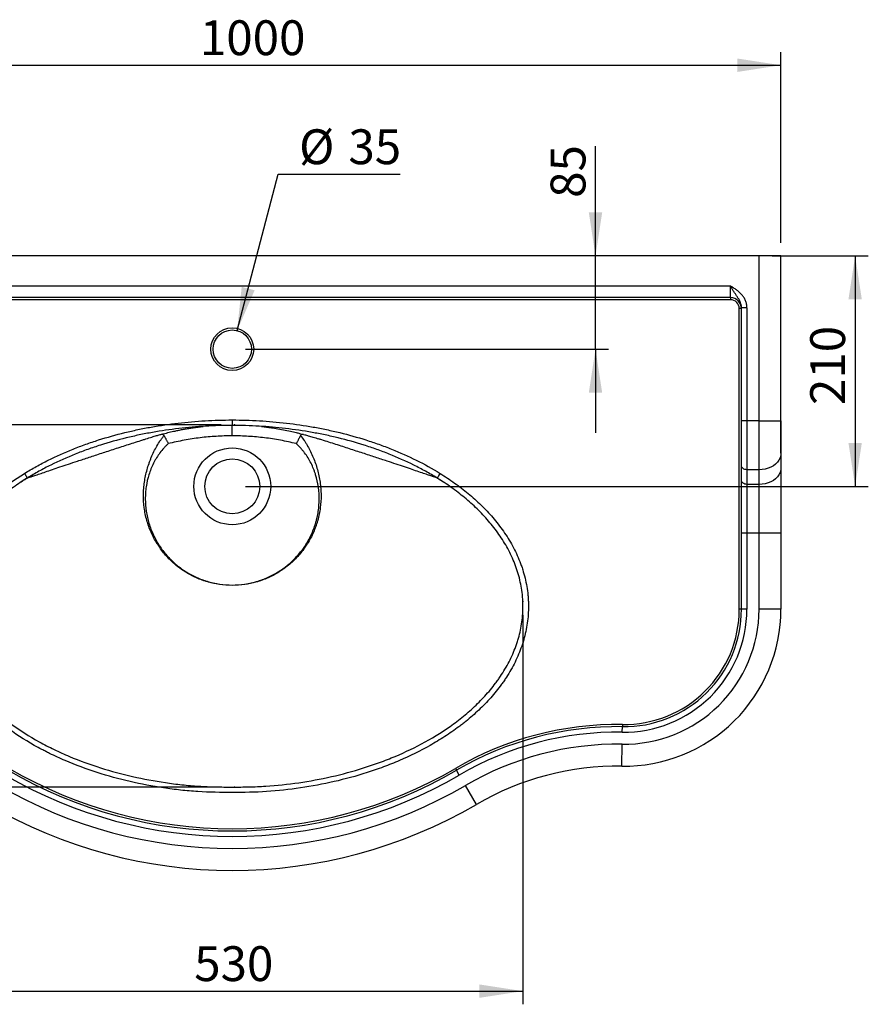
# Model space of a CAD drawing. Units: millimetres. Extents: x 120 to 2400, y 153 to 3444.
# Drawn here: x 513 to 1286, y 1046 to 1943 of the extents above; entities that cross this region are included whole.
import ezdxf

# ---------------------------------------------------------------- set-up
doc = ezdxf.new("R2010")
doc.units = ezdxf.units.MM
doc.header["$LTSCALE"] = 12
doc.header["$PDSIZE"] = -1
doc.layers.add('FORMAT', color=7, linetype='Continuous')
doc.styles.add('SLDTEXTSTYLE2', font='TXT', dxfattribs={"width": 0.605})
doc.dimstyles.new('SLDDIMSTYLE0', dxfattribs={"dimtxt": 30.819824, "dimasz": 39.624, "dimexe": 0, "dimexo": 0.0625, "dimgap": 7.704956, "dimtad": 1, "dimdec": 0, "dimrnd": 1e-09, "dimzin": 12, "dimdsep": 46, "dimtxsty": 'SLDTEXTSTYLE2', "dimsah": 1, "dimcen": 0.09, "dimadec": 0, "dimazin": 3, "dimtfac": 1, "dimtdec": 0, "dimtofl": 0, "dimtmove": 0, "dimatfit": 3, "dimfxl": 0, "dimfrac": 2, "dimtolj": 1, "dimtzin": 12, "dimarcsym": 0})
doc.dimstyles.new('SLDDIMSTYLE1', dxfattribs={"dimtxt": 30.819824, "dimasz": 39.624, "dimexe": 0, "dimexo": 0.0625, "dimgap": 7.704956, "dimtad": 0, "dimtih": 1, "dimtoh": 1, "dimdec": 0, "dimrnd": 1e-09, "dimzin": 12, "dimdsep": 46, "dimtxsty": 'SLDTEXTSTYLE2', "dimsah": 1, "dimcen": 0, "dimadec": 0, "dimazin": 3, "dimtfac": 1, "dimtdec": 0, "dimtofl": 0, "dimtmove": 0, "dimatfit": 3, "dimfxl": 0, "dimfrac": 2, "dimtolj": 1, "dimtzin": 12, "dimarcsym": 0})
doc.dimstyles.new('SLDDIMSTYLE2', dxfattribs={"dimtxt": 30.819824, "dimasz": 39.624, "dimexe": 0, "dimexo": 0.0625, "dimgap": 7.704956, "dimtad": 1, "dimdec": 0, "dimrnd": 1e-09, "dimzin": 12, "dimdsep": 46, "dimtxsty": 'SLDTEXTSTYLE2', "dimsah": 1, "dimcen": 0.09, "dimadec": 0, "dimazin": 3, "dimtfac": 1, "dimtdec": 0, "dimtmove": 0, "dimatfit": 0, "dimfxl": 0, "dimfrac": 2, "dimtolj": 1, "dimtzin": 12, "dimarcsym": 0})

# ---------------------------------------------------------------- blocks, each defined once
blk = doc.blocks.new('_D_1')
at = {"layer": 'FORMAT', "color": 7}
for p, q in [((441.97, 1400.81), (441.97, 1045.81)), ((971.8, 1400.81), (971.8, 1045.81)), ((441.97, 1057.81), (971.8, 1057.81))]:
    blk.add_line(p, q, dxfattribs=at)
for points in [[(441.97, 1057.81), (481.6, 1051.71), (481.6, 1063.9)], [(971.8, 1057.81), (932.17, 1063.9), (932.17, 1051.71)]]:
    blk.add_solid(points, dxfattribs=at)
at = {"layer": 'FORMAT', "color": 7, "insert": (672.19, 1098.74), "char_height": 31.75, "attachment_point": 1, "style": 'SLDTEXTSTYLE2'}
blk.add_mtext('530', dxfattribs=at)
blk = doc.blocks.new('_D_2')
at = {"layer": 'FORMAT', "color": 7}
for p, q in [((696.77, 1573.78), (154.66, 1573.78)), ((166.66, 1573.78), (166.66, 1243.78)), ((696.77, 1243.78), (154.66, 1243.78))]:
    blk.add_line(p, q, dxfattribs=at)
for points in [[(166.66, 1573.78), (160.57, 1534.16), (172.76, 1534.16)], [(166.66, 1243.78), (172.76, 1283.4), (160.57, 1283.4)]]:
    blk.add_solid(points, dxfattribs=at)
at = {"layer": 'FORMAT', "color": 7, "insert": (125.74, 1377.74), "char_height": 31.75, "attachment_point": 1, "rotation": 90, "style": 'SLDTEXTSTYLE2'}
blk.add_mtext('330', dxfattribs=at)
blk = doc.blocks.new('_D_3')
at = {"layer": 'FORMAT', "color": 7}
for p, q in [((711.32, 1659.74), (748.69, 1802.22)), ((748.69, 1802.22), (859.74, 1802.22))]:
    blk.add_line(p, q, dxfattribs=at)
blk.add_solid([(711.32, 1659.74), (727.27, 1696.52), (715.48, 1699.61)], dxfattribs=at)
at = {"layer": 'FORMAT', "color": 7, "char_height": 31.75, "attachment_point": 1, "style": 'SLDTEXTSTYLE2'}
for s, insert in [('%%c', (767.74, 1843.15)), ('35', (812.7, 1843.15))]:
    blk.add_mtext(s, dxfattribs=dict(at, insert=insert))
blk = doc.blocks.new('_D_4')
at = {"layer": 'FORMAT', "color": 7}
for p, q in [((1037.88, 1727.81), (1037.88, 1827.74)), ((1037.88, 1642.81), (1037.88, 1727.81)), ((718.89, 1642.81), (1049.88, 1642.81)), ((1037.88, 1642.81), (1037.88, 1566.61))]:
    blk.add_line(p, q, dxfattribs=at)
for points in [[(1037.88, 1727.81), (1043.98, 1767.43), (1031.79, 1767.43)], [(1037.88, 1642.81), (1031.79, 1603.18), (1043.98, 1603.18)]]:
    blk.add_solid(points, dxfattribs=at)
at = {"layer": 'FORMAT', "color": 7, "insert": (996.96, 1780.7), "char_height": 31.75, "attachment_point": 1, "rotation": 90, "style": 'SLDTEXTSTYLE2'}
blk.add_mtext('85', dxfattribs=at)
blk = doc.blocks.new('_D_5')
at = {"layer": 'FORMAT', "color": 7}
for p, q in [((206.89, 1739.81), (206.89, 1913.58)), ((1206.89, 1739.81), (1206.89, 1913.58)), ((206.89, 1901.58), (1206.89, 1901.58))]:
    blk.add_line(p, q, dxfattribs=at)
for points in [[(206.89, 1901.58), (246.51, 1895.48), (246.51, 1907.68)], [(1206.89, 1901.58), (1167.26, 1907.68), (1167.26, 1895.48)]]:
    blk.add_solid(points, dxfattribs=at)
at = {"layer": 'FORMAT', "color": 7, "insert": (677.39, 1942.51), "char_height": 31.75, "attachment_point": 1, "style": 'SLDTEXTSTYLE2'}
blk.add_mtext('1000', dxfattribs=at)
blk = doc.blocks.new('_D_6')
at = {"layer": 'FORMAT', "color": 7}
for p, q in [((1198.89, 1727.81), (1286.48, 1727.81)), ((1274.48, 1727.81), (1274.48, 1517.81)), ((718.89, 1517.81), (1286.48, 1517.81))]:
    blk.add_line(p, q, dxfattribs=at)
for points in [[(1274.48, 1727.81), (1268.39, 1688.18), (1280.58, 1688.18)], [(1274.48, 1517.81), (1280.58, 1557.43), (1268.39, 1557.43)]]:
    blk.add_solid(points, dxfattribs=at)
at = {"layer": 'FORMAT', "color": 7, "insert": (1233.56, 1591.92), "char_height": 31.75, "attachment_point": 1, "rotation": 90, "style": 'SLDTEXTSTYLE2'}
blk.add_mtext('210', dxfattribs=at)

msp = doc.modelspace()

# ---------------------------------------------------------------- linework, layer by layer
at = {"color": 7, "linetype": 'Continuous', "lineweight": 25}
for p, q in [((1186.89, 1727.81), (226.89, 1727.81)), ((1206.89, 1727.81), (1186.89, 1727.81)), ((1186.89, 1577.59), (1186.89, 1727.81)), ((1206.89, 1577.59), (1206.89, 1727.81)), ((252.89, 1700.41), (1160.89, 1700.41)), ((1160.89, 1689.81), (1160.89, 1700.41)), ((1160.89, 1689.81), (252.89, 1689.81)), ((1160.89, 1687.81), (252.89, 1687.81)), ((1160.89, 1689.81), (1160.89, 1687.81)), ((1168.89, 1405.81), (1168.89, 1679.81)), ((1170.89, 1679.81), (1168.89, 1679.81)), ((1175.89, 1680.58), (1170.89, 1680.58)), ((1170.89, 1577.59), (1170.89, 1680.58)), ((1175.89, 1680.58), (1175.89, 1577.59)), ((706.89, 1578.32), (706.89, 1573.32)), ((1175.89, 1577.59), (1170.89, 1577.59)), ((1170.89, 1536.72), (1170.89, 1577.59)), ((1186.89, 1577.59), (1175.89, 1577.59)), ((1175.89, 1577.59), (1175.89, 1532.99)), ((1186.89, 1577.59), (1206.89, 1577.59)), ((1186.89, 1532.99), (1186.89, 1577.59)), ((1206.89, 1577.59), (1206.89, 1547.92)), ((1206.89, 1547.92), (1206.89, 1534.56)), ((1170.89, 1523.36), (1170.89, 1536.72)), ((1206.89, 1534.56), (1206.89, 1475.02)), ((520.16, 1525.36), (520.16, 1525.36)), ((893.61, 1525.36), (893.61, 1525.36)), ((1186.89, 1532.99), (1175.89, 1532.99)), ((1175.89, 1532.99), (1175.89, 1519.63)), ((1186.89, 1519.63), (1186.89, 1532.99)), ((1170.89, 1475.02), (1170.89, 1523.36)), ((1186.89, 1519.63), (1175.89, 1519.63)), ((1175.89, 1519.63), (1175.89, 1475.02)), ((1186.89, 1475.02), (1186.89, 1519.63)), ((1175.89, 1475.02), (1170.89, 1475.02)), ((1170.89, 1405.81), (1170.89, 1475.02)), ((1186.89, 1475.02), (1175.89, 1475.02)), ((1175.89, 1475.02), (1175.89, 1405.81)), ((1206.89, 1475.02), (1186.89, 1475.02)), ((1186.89, 1405.81), (1186.89, 1475.02)), ((1206.89, 1475.02), (1206.89, 1405.81)), ((1170.89, 1405.81), (1168.89, 1405.81)), ((1175.89, 1405.81), (1170.89, 1405.81)), ((1206.89, 1405.81), (1186.89, 1405.81)), ((1062.32, 1293.82), (1062.39, 1298.82)), ((1062.42, 1300.82), (1062.39, 1298.82)), ((1061.89, 1262.82), (1062.17, 1282.82)), ((910.23, 1260.8), (911.24, 1259.07)), ((913.76, 1254.76), (911.24, 1259.07)), ((929.39, 1227.98), (919.31, 1245.26))]:
    msp.add_line(p, q, dxfattribs=at)
at = {"color": 8, "linetype": 'Continuous', "lineweight": 25}
msp.add_line((706.89, 1563.8), (706.89, 1573.49), dxfattribs=at)
at = {"color": 7, "linetype": 'Continuous', "lineweight": 25, "flags": 128}
for points in [[(1206.89, 1547.92), (1206.68, 1545.8), (1206.08, 1543.72), (1205.08, 1541.72), (1203.71, 1539.85), (1202, 1538.14), (1199.98, 1536.64), (1197.7, 1535.36), (1195.19, 1534.34), (1192.52, 1533.59), (1189.73, 1533.14), (1186.89, 1532.99)], [(1175.89, 1532.99), (1174.91, 1533.06), (1173.97, 1533.27), (1173.11, 1533.62), (1172.35, 1534.08), (1171.73, 1534.65), (1171.27, 1535.29), (1170.98, 1536), (1170.89, 1536.72)], [(1206.89, 1534.56), (1206.68, 1532.43), (1206.08, 1530.35), (1205.08, 1528.36), (1203.71, 1526.49), (1202, 1524.78), (1199.98, 1523.27), (1197.7, 1522), (1195.19, 1520.98), (1192.52, 1520.23), (1189.73, 1519.78), (1186.89, 1519.63)], [(1175.89, 1519.63), (1174.91, 1519.7), (1173.97, 1519.91), (1173.11, 1520.26), (1172.35, 1520.72), (1171.73, 1521.29), (1171.27, 1521.93), (1170.98, 1522.63), (1170.89, 1523.36)]]:
    msp.add_lwpolyline(points, dxfattribs=at)
at = {"color": 7, "linetype": 'Continuous', "lineweight": 25}
for centre, radius in [((706.89, 1642.81), 19.5), ((706.89, 1642.81), 17.5), ((706.89, 1517.81), 35), ((706.89, 1517.81), 25)]:
    msp.add_circle(centre, radius, dxfattribs=at)
for centre, radius, start, end in [((1160.89, 1679.81), 10, 0, 90), ((1160.89, 1679.81), 8, 0, 90), ((1063.89, 1405.81), 143, 269.19863, 0), ((1063.89, 1405.81), 123, 269.19863, 0), ((1063.89, 1405.81), 112, 269.19863, 0), ((1063.89, 1405.81), 107, 269.19863, 0), ((1063.89, 1405.81), 105, 269.19863, 0), ((1058.31, 1007.06), 293.79, 89.19863, 120.26623), ((1058.31, 1007.06), 291.79, 89.19863, 120.26623), ((1058.31, 1007.06), 286.79, 89.19863, 120.26623), ((1058.31, 1007.06), 275.79, 89.19863, 120.26623), ((706.89, 1609.26), 405.45, 239.73377, 300.26623), ((706.89, 1609.26), 403.45, 239.73377, 300.26623), ((1058.31, 1007.06), 255.79, 89.19863, 120.26623), ((706.89, 1609.26), 410.45, 239.73377, 300.26623), ((706.89, 1609.26), 421.45, 239.73377, 300.26623), ((706.89, 1609.26), 441.45, 239.73377, 300.26623)]:
    msp.add_arc(centre, radius, start, end, dxfattribs=at)
for points, knots in [([(1170.89, 1680.58), (1170.89, 1681.55), (1170.77, 1682.49), (1170.44, 1683.87), (1170.31, 1684.33), (1170.01, 1685.22), (1169.83, 1685.66), (1169.27, 1686.94), (1168.83, 1687.76), (1167.88, 1689.35), (1167.37, 1690.12), (1166.35, 1691.64), (1165.84, 1692.39), (1164.81, 1693.92), (1164.31, 1694.7), (1163.31, 1696.28), (1162.82, 1697.09), (1162.09, 1698.33), (1161.85, 1698.74), (1161.49, 1699.37), (1161.37, 1699.57), (1161.13, 1699.99), (1161.01, 1700.2), (1160.89, 1700.41)], [0, 0, 0, 0, 0.125, 0.125, 0.1875, 0.1875, 0.25, 0.25, 0.375, 0.375, 0.5, 0.5, 0.625, 0.625, 0.75, 0.75, 0.875, 0.875, 0.9375, 0.9375, 0.96875, 0.96875, 1, 1, 1, 1]), ([(1175.89, 1680.58), (1175.89, 1681.68), (1175.77, 1682.76), (1175.45, 1684.36), (1175.32, 1684.89), (1175.01, 1685.94), (1174.82, 1686.46), (1174.21, 1687.97), (1173.71, 1688.94), (1172.85, 1690.32), (1172.54, 1690.78), (1171.89, 1691.65), (1171.54, 1692.08), (1170.48, 1693.31), (1169.72, 1694.07), (1168.11, 1695.52), (1167.25, 1696.2), (1165.49, 1697.48), (1164.59, 1698.09), (1163.21, 1698.98), (1162.75, 1699.27), (1162.05, 1699.7), (1161.82, 1699.84), (1161.35, 1700.12), (1161.12, 1700.27), (1160.89, 1700.41)], [0, 0, 0, 0, 0.125, 0.125, 0.1875, 0.1875, 0.25, 0.25, 0.375, 0.375, 0.4375, 0.4375, 0.5, 0.5, 0.625, 0.625, 0.75, 0.75, 0.875, 0.875, 0.9375, 0.9375, 0.96875, 0.96875, 1, 1, 1, 1]), ([(517.53, 1529.61), (521.04, 1531.79), (524.62, 1533.88), (531.85, 1537.89), (535.5, 1539.81), (546.57, 1545.32), (554.1, 1548.68), (563.68, 1552.51), (565.61, 1553.26), (569.47, 1554.72), (571.41, 1555.44), (577.25, 1557.52), (581.16, 1558.84), (592.95, 1562.58), (600.89, 1564.8), (612.9, 1567.74), (616.92, 1568.65), (625, 1570.35), (629.06, 1571.14), (641.25, 1573.31), (649.4, 1574.51), (665.75, 1576.41), (673.94, 1577.12), (690.38, 1578.08), (698.62, 1578.32), (706.89, 1578.32)], [0, 0, 0, 0, 0.0625, 0.0625, 0.125, 0.125, 0.25, 0.25, 0.28125, 0.28125, 0.3125, 0.3125, 0.375, 0.375, 0.5, 0.5, 0.5625, 0.5625, 0.625, 0.625, 0.75, 0.75, 0.875, 0.875, 1, 1, 1, 1]), ([(706.89, 1573.32), (698.74, 1573.32), (690.61, 1573.08), (674.4, 1572.14), (666.32, 1571.44), (650.21, 1569.57), (642.17, 1568.39), (630.15, 1566.26), (626.15, 1565.48), (618.18, 1563.81), (614.21, 1562.91), (602.37, 1560.02), (594.54, 1557.83), (582.91, 1554.15), (579.05, 1552.86), (573.3, 1550.8), (571.39, 1550.1), (567.57, 1548.66), (565.68, 1547.92), (556.23, 1544.15), (548.8, 1540.84), (537.88, 1535.41), (534.28, 1533.52), (528.93, 1530.55), (527.16, 1529.54), (524.52, 1528), (523.2, 1527.22), (521.68, 1526.29), (521.03, 1525.89), (520.59, 1525.63), (520.37, 1525.49), (520.16, 1525.36)], [0, 0, 0, 0, 0.125, 0.125, 0.25, 0.25, 0.375, 0.375, 0.4375, 0.4375, 0.5, 0.5, 0.625, 0.625, 0.6875, 0.6875, 0.71875, 0.71875, 0.75, 0.75, 0.875, 0.875, 0.9375, 0.9375, 0.96875, 0.96875, 0.984375, 0.992188, 0.996094, 0.996094, 1, 1, 1, 1]), ([(628.16, 1561.08), (629.97, 1561.65), (633.19, 1562.67), (637.52, 1563.94), (641.08, 1564.93), (644.91, 1565.95), (649.44, 1567.08), (654.04, 1568.12), (658.11, 1568.97), (661.63, 1569.66), (665.33, 1570.32), (669.22, 1570.95), (673.07, 1571.52), (676.42, 1571.95), (678.77, 1572.22), (679.91, 1572.34), (680.26, 1572.38)], [0, 0, 0, 0, 0.106264, 0.189034, 0.252153, 0.312974, 0.410914, 0.512736, 0.576649, 0.643522, 0.713761, 0.787835, 0.865296, 0.932863, 0.979299, 1, 1, 1, 1]), ([(706.89, 1578.32), (715.15, 1578.32), (723.4, 1578.08), (739.83, 1577.12), (748.02, 1576.41), (764.36, 1574.51), (772.5, 1573.32), (784.67, 1571.15), (788.72, 1570.36), (794.79, 1569.08), (796.81, 1568.64), (800.84, 1567.72), (810.89, 1565.35), (820.82, 1562.58), (832.62, 1558.84), (836.53, 1557.52), (842.36, 1555.44), (844.3, 1554.72), (848.17, 1553.26), (850.1, 1552.51), (859.69, 1548.67), (867.22, 1545.31), (881.98, 1537.96), (889.2, 1533.97), (896.25, 1529.61)], [0, 0, 0, 0, 0.125, 0.125, 0.25, 0.25, 0.375, 0.375, 0.4375, 0.4375, 0.46875, 0.46875, 0.5, 0.625, 0.625, 0.6875, 0.6875, 0.71875, 0.71875, 0.75, 0.75, 0.875, 0.875, 1, 1, 1, 1]), ([(893.61, 1525.36), (890.14, 1527.51), (886.62, 1529.56), (879.5, 1533.51), (875.9, 1535.4), (864.98, 1540.83), (857.55, 1544.14), (848.09, 1547.92), (846.19, 1548.66), (842.38, 1550.1), (840.46, 1550.81), (834.71, 1552.86), (830.86, 1554.15), (819.23, 1557.84), (811.39, 1560.02), (801.5, 1562.43), (799.52, 1562.9), (795.55, 1563.8), (793.55, 1564.23), (787.57, 1565.49), (783.58, 1566.26), (771.58, 1568.4), (763.55, 1569.57), (747.45, 1571.44), (739.37, 1572.14), (723.16, 1573.08), (715.04, 1573.32), (706.89, 1573.32)], [0, 0, 0, 0, 0.0625, 0.0625, 0.125, 0.125, 0.25, 0.25, 0.28125, 0.28125, 0.3125, 0.3125, 0.375, 0.375, 0.5, 0.5, 0.53125, 0.53125, 0.5625, 0.5625, 0.625, 0.625, 0.75, 0.75, 0.875, 0.875, 1, 1, 1, 1]), ([(733.42, 1572.39), (733.97, 1572.33), (735.13, 1572.21), (737.77, 1571.9), (741.67, 1571.39), (747.21, 1570.55), (753.43, 1569.44), (759.57, 1568.17), (764.43, 1567.05), (767.98, 1566.16), (770.55, 1565.5), (773.24, 1564.78), (776.5, 1563.87), (780.73, 1562.62), (783.87, 1561.63), (785.61, 1561.08)], [0, 0, 0, 0, 0.034059, 0.070349, 0.151998, 0.256221, 0.383567, 0.50472, 0.606051, 0.661718, 0.708932, 0.754124, 0.816419, 0.897936, 1, 1, 1, 1]), ([(768.97, 1564.04), (770.22, 1562.6), (771.37, 1561.08), (773.01, 1558.71), (773.53, 1557.9), (774.56, 1556.26), (775.06, 1555.43), (776.52, 1552.89), (777.42, 1551.17), (779.13, 1547.68), (779.93, 1545.91), (782.17, 1540.53), (783.45, 1536.85), (785.56, 1529.29), (786.37, 1525.47), (787.2, 1519.69), (787.41, 1517.75), (787.64, 1514.83), (787.69, 1513.86), (787.78, 1511.9), (787.8, 1510.92), (787.84, 1506.02), (787.6, 1502.13), (786.59, 1494.43), (785.81, 1490.61), (784.49, 1485.89), (784.21, 1484.95), (783.62, 1483.08), (783.3, 1482.16), (782.32, 1479.41), (781.6, 1477.6), (779.25, 1472.28), (777.43, 1468.85), (774.85, 1464.71), (774.31, 1463.89), (773.21, 1462.27), (772.65, 1461.46), (770.91, 1459.09), (769.71, 1457.56), (765.94, 1453.12), (763.22, 1450.36), (758.85, 1446.5), (757.34, 1445.26), (755.01, 1443.48), (754.21, 1442.9), (752.61, 1441.77), (751.8, 1441.23), (747.72, 1438.56), (744.33, 1436.69), (739.05, 1434.25), (737.26, 1433.49), (734.52, 1432.46), (733.6, 1432.13), (731.75, 1431.51), (730.81, 1431.21), (726.11, 1429.82), (722.31, 1428.99), (714.62, 1427.87), (710.73, 1427.59), (702.87, 1427.6), (698.99, 1427.89), (691.32, 1429.01), (687.53, 1429.85), (682.86, 1431.24), (681.92, 1431.54), (680.06, 1432.17), (679.14, 1432.5), (676.4, 1433.54), (674.6, 1434.3), (669.32, 1436.75), (665.93, 1438.63), (661.05, 1441.82), (659.46, 1442.95), (657.12, 1444.73), (656.35, 1445.34), (654.84, 1446.59), (654.1, 1447.22), (650.45, 1450.45), (647.74, 1453.22), (643.98, 1457.66), (642.78, 1459.19), (641.06, 1461.55), (640.5, 1462.35), (639.41, 1463.97), (638.87, 1464.8), (636.28, 1468.96), (634.47, 1472.4), (631.35, 1479.49), (630.04, 1483.15), (628.47, 1488.8), (628.01, 1490.71), (627.23, 1494.54), (626.92, 1496.46), (626.16, 1502.23), (625.93, 1506.1), (625.98, 1511.94), (626.06, 1513.89), (626.29, 1516.82), (626.38, 1517.8), (626.59, 1519.74), (626.72, 1520.71), (627.41, 1525.54), (628.22, 1529.33), (629.79, 1534.94), (630.37, 1536.8), (631.33, 1539.56), (631.66, 1540.48), (632.36, 1542.31), (632.72, 1543.22), (633.85, 1545.93), (634.65, 1547.7), (636.35, 1551.18), (637.26, 1552.89), (639.17, 1556.23), (640.19, 1557.87), (641.83, 1560.25), (642.39, 1561.03), (643.56, 1562.56), (644.17, 1563.32), (644.8, 1564.04)], [0, 0, 0, 0, 0.015625, 0.015625, 0.023438, 0.023438, 0.03125, 0.03125, 0.046875, 0.046875, 0.0625, 0.0625, 0.09375, 0.09375, 0.125, 0.125, 0.140625, 0.140625, 0.148438, 0.148438, 0.15625, 0.15625, 0.1875, 0.1875, 0.21875, 0.21875, 0.226563, 0.226563, 0.234375, 0.234375, 0.25, 0.25, 0.28125, 0.28125, 0.289063, 0.289063, 0.296875, 0.296875, 0.3125, 0.3125, 0.34375, 0.34375, 0.359375, 0.359375, 0.367188, 0.367188, 0.375, 0.375, 0.40625, 0.40625, 0.421875, 0.421875, 0.429688, 0.429688, 0.4375, 0.4375, 0.46875, 0.46875, 0.5, 0.5, 0.53125, 0.53125, 0.5625, 0.5625, 0.570313, 0.570313, 0.578125, 0.578125, 0.59375, 0.59375, 0.625, 0.625, 0.640625, 0.640625, 0.648438, 0.648438, 0.65625, 0.65625, 0.6875, 0.6875, 0.703125, 0.703125, 0.710938, 0.710938, 0.71875, 0.71875, 0.75, 0.75, 0.78125, 0.78125, 0.796875, 0.796875, 0.8125, 0.8125, 0.84375, 0.84375, 0.859375, 0.859375, 0.867187, 0.867187, 0.875, 0.875, 0.90625, 0.90625, 0.921875, 0.921875, 0.929687, 0.929687, 0.9375, 0.9375, 0.953125, 0.953125, 0.96875, 0.96875, 0.984375, 0.984375, 0.992187, 0.992187, 1, 1, 1, 1]), ([(644.8, 1564.04), (644.52, 1564.39), (643.95, 1565.09), (642.84, 1565.27), (642.13, 1565.18), (641.99, 1565.16)], [0, 0, 0, 0, 0.4468901, 0.8907468, 1, 1, 1, 1]), ([(644.8, 1564.04), (645.02, 1563.61), (645.27, 1563.12), (645.69, 1562.31), (645.84, 1562.02), (646.15, 1561.42), (646.31, 1561.12), (646.64, 1560.49), (646.8, 1560.16), (647.15, 1559.5), (647.33, 1559.16), (647.69, 1558.48), (647.87, 1558.13), (648.14, 1557.61), (648.24, 1557.43), (648.42, 1557.08), (648.51, 1556.9), (648.61, 1556.73)], [0, 0, 0, 0, 0.25, 0.25, 0.375, 0.375, 0.5, 0.5, 0.625, 0.625, 0.75, 0.75, 0.875, 0.875, 0.9375, 0.9375, 1, 1, 1, 1]), ([(706.89, 1563.8), (701.98, 1563.8), (697.08, 1563.67), (687.28, 1563.1), (682.39, 1562.66), (675.09, 1561.77), (672.66, 1561.43), (667.81, 1560.69), (665.39, 1560.28), (658.16, 1558.94), (653.37, 1557.9), (648.61, 1556.73)], [0, 0, 0, 0, 0.25, 0.25, 0.5, 0.5, 0.625, 0.625, 0.75, 0.75, 1, 1, 1, 1]), ([(765.16, 1556.73), (760.4, 1557.9), (755.61, 1558.94), (748.37, 1560.28), (745.95, 1560.69), (741.11, 1561.43), (738.68, 1561.77), (733.81, 1562.36), (731.37, 1562.62), (726.49, 1563.06), (724.04, 1563.24), (716.69, 1563.67), (711.79, 1563.8), (706.89, 1563.8)], [0, 0, 0, 0, 0.25, 0.25, 0.375, 0.375, 0.5, 0.5, 0.625, 0.625, 0.75, 0.75, 1, 1, 1, 1]), ([(768.97, 1564.04), (768.75, 1563.61), (768.5, 1563.12), (768.08, 1562.31), (767.93, 1562.02), (767.62, 1561.42), (767.46, 1561.12), (767.13, 1560.49), (766.97, 1560.16), (766.62, 1559.5), (766.44, 1559.16), (766.08, 1558.48), (765.9, 1558.13), (765.63, 1557.61), (765.54, 1557.43), (765.35, 1557.08), (765.26, 1556.9), (765.16, 1556.73)], [0, 0, 0, 0, 0.25, 0.25, 0.375, 0.375, 0.5, 0.5, 0.625, 0.625, 0.75, 0.75, 0.875, 0.875, 0.9375, 0.9375, 1, 1, 1, 1]), ([(771.86, 1565.14), (771.69, 1565.17), (770.97, 1565.28), (769.96, 1565.07), (769.25, 1564.54), (769.01, 1564.12), (768.97, 1564.04)], [0, 0, 0, 0, 0.124543, 0.543131, 0.917526, 1, 1, 1, 1]), ([(520.16, 1525.36), (520.44, 1525.46), (521.01, 1525.66), (523.39, 1526.48), (526.8, 1527.65), (531.26, 1529.18), (536.64, 1531.01), (542.86, 1533.12), (549.82, 1535.47), (557.51, 1538.05), (566.39, 1541), (576.53, 1544.36), (587.94, 1548.09), (599.94, 1551.98), (612.44, 1556.02), (621.91, 1559.07), (627.25, 1560.79), (628.22, 1561.1)], [0, 0, 0, 0, 0.063546, 0.125865, 0.187659, 0.249518, 0.311911, 0.374045, 0.437251, 0.501653, 0.567294, 0.647009, 0.728401, 0.811399, 0.895697, 0.980935, 1, 1, 1, 1]), ([(648.61, 1556.73), (647.9, 1556.1), (647.21, 1555.44), (645.88, 1554.12), (645.23, 1553.44), (643.33, 1551.36), (642.14, 1549.91), (639.9, 1546.92), (638.85, 1545.37), (637.37, 1542.97), (636.89, 1542.15), (635.97, 1540.5), (635.53, 1539.66), (633.42, 1535.45), (632.04, 1531.98), (629.82, 1524.87), (628.99, 1521.23), (628.3, 1516.56), (628.18, 1515.62), (627.98, 1513.75), (627.89, 1512.81), (627.7, 1510.01), (627.63, 1508.14), (627.65, 1502.54), (627.93, 1498.83), (628.77, 1493.27), (629.12, 1491.42), (629.95, 1487.73), (630.43, 1485.91), (632.05, 1480.53), (633.39, 1477.05), (635.75, 1471.98), (636.6, 1470.31), (637.97, 1467.85), (638.44, 1467.04), (639.42, 1465.42), (639.92, 1464.62), (642.5, 1460.68), (644.76, 1457.7), (649.68, 1452.1), (652.34, 1449.47), (656.62, 1445.8), (658.1, 1444.61), (661.13, 1442.38), (662.67, 1441.31), (667.4, 1438.3), (670.67, 1436.53), (675.78, 1434.21), (677.52, 1433.49), (680.17, 1432.51), (681.06, 1432.2), (682.85, 1431.6), (683.75, 1431.32), (688.25, 1430.01), (691.9, 1429.22), (699.28, 1428.16), (703.02, 1427.88), (710.58, 1427.88), (714.32, 1428.14), (721.73, 1429.19), (725.39, 1429.98), (729.92, 1431.29), (730.82, 1431.57), (732.61, 1432.16), (733.5, 1432.47), (736.14, 1433.45), (737.87, 1434.16), (742.97, 1436.47), (746.26, 1438.24), (751, 1441.25), (752.55, 1442.31), (754.83, 1443.99), (755.58, 1444.57), (757.05, 1445.74), (757.78, 1446.34), (761.34, 1449.38), (763.99, 1452), (767.69, 1456.2), (768.88, 1457.65), (770.59, 1459.88), (771.14, 1460.64), (772.23, 1462.18), (772.77, 1462.96), (775.35, 1466.91), (777.17, 1470.18), (780.34, 1476.93), (781.68, 1480.42), (783.05, 1484.93), (783.31, 1485.84), (783.79, 1487.66), (784.02, 1488.58), (784.64, 1491.33), (784.99, 1493.17), (785.82, 1498.71), (786.12, 1502.44), (786.14, 1507.13), (786.12, 1508.07), (786.06, 1509.96), (786.01, 1510.91), (785.81, 1513.73), (785.61, 1515.6), (784.79, 1521.16), (783.97, 1524.81), (782.57, 1529.3), (782.27, 1530.19), (781.64, 1531.97), (781.31, 1532.86), (780.25, 1535.48), (779.48, 1537.19), (776.96, 1542.21), (775.02, 1545.39), (772.2, 1549.16), (771.61, 1549.9), (770.41, 1551.36), (769.79, 1552.07), (767.88, 1554.16), (766.55, 1555.48), (765.16, 1556.73)], [0, 0, 0, 0, 0.007813, 0.007813, 0.015625, 0.015625, 0.03125, 0.03125, 0.046875, 0.046875, 0.054688, 0.054688, 0.0625, 0.0625, 0.09375, 0.09375, 0.125, 0.125, 0.132813, 0.132813, 0.140625, 0.140625, 0.15625, 0.15625, 0.1875, 0.1875, 0.203125, 0.203125, 0.21875, 0.21875, 0.25, 0.25, 0.265625, 0.265625, 0.273438, 0.273438, 0.28125, 0.28125, 0.3125, 0.3125, 0.34375, 0.34375, 0.359375, 0.359375, 0.375, 0.375, 0.40625, 0.40625, 0.421875, 0.421875, 0.429688, 0.429688, 0.4375, 0.4375, 0.46875, 0.46875, 0.5, 0.5, 0.53125, 0.53125, 0.5625, 0.5625, 0.570312, 0.570312, 0.578125, 0.578125, 0.59375, 0.59375, 0.625, 0.625, 0.640625, 0.640625, 0.648437, 0.648437, 0.65625, 0.65625, 0.6875, 0.6875, 0.703125, 0.703125, 0.710937, 0.710937, 0.71875, 0.71875, 0.75, 0.75, 0.78125, 0.78125, 0.789062, 0.789062, 0.796875, 0.796875, 0.8125, 0.8125, 0.84375, 0.84375, 0.851562, 0.851562, 0.859375, 0.859375, 0.875, 0.875, 0.90625, 0.90625, 0.914062, 0.914062, 0.921875, 0.921875, 0.9375, 0.9375, 0.96875, 0.96875, 0.976562, 0.976562, 0.984375, 0.984375, 1, 1, 1, 1]), ([(893.61, 1525.36), (893.33, 1525.46), (892.76, 1525.66), (890.38, 1526.48), (886.98, 1527.65), (882.51, 1529.18), (877.13, 1531.01), (870.91, 1533.12), (863.95, 1535.47), (856.26, 1538.05), (847.38, 1541), (837.24, 1544.36), (825.83, 1548.09), (813.84, 1551.98), (801.33, 1556.02), (791.86, 1559.07), (786.52, 1560.79), (785.55, 1561.1)], [0, 0, 0, 0, 0.063546, 0.125866, 0.18766, 0.249519, 0.311912, 0.374047, 0.437253, 0.501655, 0.567296, 0.647012, 0.728404, 0.811402, 0.895701, 0.980939, 1, 1, 1, 1]), ([(896.25, 1529.61), (898.49, 1528.22), (900.71, 1526.8), (905.1, 1523.88), (907.27, 1522.39), (913.68, 1517.81), (917.83, 1514.63), (925.88, 1507.96), (929.77, 1504.48), (937.27, 1497.18), (940.87, 1493.37), (946.02, 1487.37), (947.69, 1485.32), (950.92, 1481.16), (952.48, 1479.05), (956.98, 1472.61), (959.74, 1468.17), (964.73, 1458.98), (966.96, 1454.23), (969.37, 1448.07), (969.84, 1446.83), (970.72, 1444.34), (971.14, 1443.09), (972.33, 1439.33), (973.04, 1436.81), (974.9, 1429.18), (975.78, 1424.02), (976.42, 1417.48), (976.52, 1416.17), (976.68, 1413.53), (976.74, 1412.21), (976.83, 1408.24), (976.8, 1405.6), (976.41, 1397.73), (975.76, 1392.55), (974.25, 1384.84), (973.66, 1382.29), (972.63, 1378.47), (972.27, 1377.21), (971.49, 1374.68), (971.08, 1373.41), (968.93, 1367.17), (966.89, 1362.32), (962.25, 1352.92), (959.64, 1348.36), (956.05, 1342.82), (955.31, 1341.72), (953.82, 1339.54), (953.05, 1338.46), (950.73, 1335.27), (949.13, 1333.19), (944.2, 1327.07), (940.73, 1323.18), (933.45, 1315.7), (929.66, 1312.11), (923.73, 1306.96), (921.72, 1305.27), (918.65, 1302.8), (917.62, 1301.98), (915.54, 1300.37), (914.49, 1299.57), (909.22, 1295.63), (904.91, 1292.64), (896.14, 1286.97), (891.68, 1284.28), (878.09, 1276.61), (868.74, 1272.04), (854.37, 1265.87), (849.51, 1263.93), (842.14, 1261.19), (839.67, 1260.3), (834.71, 1258.58), (832.22, 1257.76), (819.76, 1253.76), (809.72, 1251.03), (789.51, 1246.39), (779.33, 1244.48), (758.87, 1241.44), (748.57, 1240.31), (727.83, 1238.99), (717.38, 1238.81), (696.42, 1238.81), (685.95, 1238.99), (672.89, 1239.82), (670.28, 1240.01), (665.06, 1240.47), (662.46, 1240.72), (654.64, 1241.57), (649.46, 1242.25), (634, 1244.56), (623.8, 1246.48), (603.64, 1251.14), (593.66, 1253.86), (573.97, 1260.19), (564.24, 1263.8), (549.87, 1269.96), (545.11, 1272.14), (539.22, 1275.04), (538.04, 1275.63), (535.7, 1276.82), (534.53, 1277.43), (531.05, 1279.26), (528.75, 1280.52), (517.35, 1286.95), (508.58, 1292.61), (496.02, 1302.01), (491.94, 1305.29), (485.99, 1310.48), (484.04, 1312.26), (480.22, 1315.87), (478.35, 1317.71), (472.89, 1323.35), (469.42, 1327.25), (462.88, 1335.37), (459.81, 1339.6), (455.53, 1346.21), (454.16, 1348.46), (451.54, 1353.05), (450.31, 1355.38), (446.82, 1362.45), (444.8, 1367.27), (441.41, 1377.16), (440.03, 1382.22), (438.76, 1388.71), (438.53, 1390.02), (438.11, 1392.62), (437.93, 1393.93), (437.45, 1397.83), (437.23, 1400.44), (436.85, 1408.26), (436.97, 1413.47), (437.72, 1421.29), (438.06, 1423.9), (438.73, 1427.81), (438.97, 1429.11), (439.51, 1431.7), (439.8, 1432.98), (441.35, 1439.38), (442.95, 1444.37), (445.81, 1451.68), (446.85, 1454.09), (448.52, 1457.67), (449.09, 1458.85), (450.28, 1461.21), (450.89, 1462.39), (454.05, 1468.19), (456.82, 1472.64), (462.79, 1481.21), (466, 1485.32), (472.79, 1493.25), (476.39, 1497.07), (481.1, 1501.66), (482.06, 1502.57), (483.98, 1504.37), (484.96, 1505.26), (487.89, 1507.9), (489.89, 1509.61), (499.99, 1517.99), (508.56, 1524.06), (517.53, 1529.61)], [0, 0, 0, 0, 0.007813, 0.007813, 0.015625, 0.015625, 0.03125, 0.03125, 0.046875, 0.046875, 0.0625, 0.0625, 0.070313, 0.070313, 0.078125, 0.078125, 0.09375, 0.09375, 0.109375, 0.109375, 0.113281, 0.113281, 0.117188, 0.117188, 0.125, 0.125, 0.140625, 0.140625, 0.144531, 0.144531, 0.148438, 0.148438, 0.15625, 0.15625, 0.171875, 0.171875, 0.179688, 0.179688, 0.183594, 0.183594, 0.1875, 0.1875, 0.203125, 0.203125, 0.21875, 0.21875, 0.222656, 0.222656, 0.226563, 0.226563, 0.234375, 0.234375, 0.25, 0.25, 0.265625, 0.265625, 0.273438, 0.273438, 0.277344, 0.277344, 0.28125, 0.28125, 0.296875, 0.296875, 0.3125, 0.3125, 0.34375, 0.34375, 0.359375, 0.359375, 0.367188, 0.367188, 0.375, 0.375, 0.40625, 0.40625, 0.4375, 0.4375, 0.46875, 0.46875, 0.5, 0.5, 0.53125, 0.53125, 0.539062, 0.539062, 0.546875, 0.546875, 0.5625, 0.5625, 0.59375, 0.59375, 0.625, 0.625, 0.65625, 0.65625, 0.671875, 0.671875, 0.675781, 0.675781, 0.679687, 0.679687, 0.6875, 0.6875, 0.71875, 0.71875, 0.734375, 0.734375, 0.742187, 0.742187, 0.75, 0.75, 0.765625, 0.765625, 0.78125, 0.78125, 0.789062, 0.789062, 0.796875, 0.796875, 0.8125, 0.8125, 0.828125, 0.828125, 0.832031, 0.832031, 0.835937, 0.835937, 0.84375, 0.84375, 0.859375, 0.859375, 0.867187, 0.867187, 0.871094, 0.871094, 0.875, 0.875, 0.890625, 0.890625, 0.898437, 0.898437, 0.902344, 0.902344, 0.90625, 0.90625, 0.921875, 0.921875, 0.9375, 0.9375, 0.953125, 0.953125, 0.957031, 0.957031, 0.960937, 0.960937, 0.96875, 0.96875, 1, 1, 1, 1]), ([(520.16, 1525.36), (519.89, 1525.19), (519.61, 1525.02), (519.07, 1524.68), (518.25, 1524.17), (516.36, 1522.97), (514.75, 1521.92), (511.55, 1519.79), (509.44, 1518.34), (503.19, 1513.89), (499.13, 1510.78), (493.22, 1505.88), (491.28, 1504.21), (488.41, 1501.65), (487.47, 1500.78), (485.59, 1499.03), (484.66, 1498.14), (480.06, 1493.67), (476.56, 1489.96), (469.93, 1482.23), (466.81, 1478.22), (460.99, 1469.88), (458.29, 1465.54), (455.22, 1459.88), (454.63, 1458.73), (453.47, 1456.44), (452.91, 1455.28), (451.3, 1451.79), (450.29, 1449.44), (447.52, 1442.3), (446, 1437.43), (444.51, 1431.19), (444.24, 1429.94), (443.74, 1427.41), (443.51, 1426.14), (442.89, 1422.33), (442.58, 1419.78), (441.91, 1412.16), (441.85, 1407.09), (442.32, 1399.47), (442.57, 1396.93), (443.09, 1393.12), (443.29, 1391.85), (443.73, 1389.31), (443.97, 1388.04), (445.31, 1381.75), (446.72, 1376.84), (450.19, 1367.27), (452.24, 1362.6), (455.17, 1356.9), (455.78, 1355.77), (457.02, 1353.52), (457.66, 1352.4), (459.63, 1349.08), (461, 1346.91), (465.26, 1340.56), (468.32, 1336.49), (474.81, 1328.67), (478.25, 1324.92), (483.66, 1319.5), (485.5, 1317.73), (488.33, 1315.12), (489.29, 1314.26), (491.21, 1312.56), (492.18, 1311.72), (497.05, 1307.57), (501.06, 1304.42), (513.39, 1295.41), (521.99, 1289.98), (533.16, 1283.81), (535.41, 1282.6), (539.96, 1280.25), (542.25, 1279.1), (549.16, 1275.77), (553.81, 1273.68), (567.84, 1267.77), (577.33, 1264.32), (596.54, 1258.24), (606.26, 1255.62), (625.93, 1251.16), (635.87, 1249.31), (650.94, 1247.09), (655.99, 1246.44), (666.15, 1245.36), (671.23, 1244.92), (681.41, 1244.28), (686.5, 1244.08), (696.7, 1243.83), (701.8, 1243.78), (712.01, 1243.78), (717.1, 1243.83), (727.27, 1244.08), (732.34, 1244.28), (747.5, 1245.23), (757.53, 1246.32), (777.48, 1249.24), (787.39, 1251.07), (807.1, 1255.52), (816.89, 1258.14), (829.03, 1261.97), (831.46, 1262.77), (836.3, 1264.41), (838.72, 1265.26), (845.91, 1267.9), (850.66, 1269.76), (864.71, 1275.68), (873.85, 1280.07), (891.59, 1289.87), (900.19, 1295.28), (910.54, 1302.83), (912.59, 1304.38), (916.62, 1307.55), (918.6, 1309.17), (924.44, 1314.13), (928.19, 1317.57), (935.38, 1324.76), (938.81, 1328.51), (943.71, 1334.38), (945.29, 1336.38), (947.6, 1339.45), (948.36, 1340.49), (949.85, 1342.58), (950.58, 1343.64), (954.17, 1348.99), (956.79, 1353.4), (961.47, 1362.48), (963.54, 1367.16), (965.73, 1373.2), (966.15, 1374.42), (966.95, 1376.88), (967.32, 1378.11), (968.39, 1381.82), (969.01, 1384.3), (970.59, 1391.79), (971.29, 1396.84), (971.76, 1404.49), (971.83, 1407.05), (971.78, 1410.92), (971.74, 1412.21), (971.61, 1414.79), (971.52, 1416.07), (970.96, 1422.46), (970.14, 1427.49), (968.37, 1434.93), (967.69, 1437.39), (966.55, 1441.06), (966.14, 1442.28), (965.29, 1444.7), (964.85, 1445.91), (962.51, 1451.93), (960.35, 1456.56), (955.49, 1465.52), (952.81, 1469.84), (948.43, 1476.13), (946.91, 1478.18), (943.76, 1482.23), (942.13, 1484.23), (937.11, 1490.07), (933.6, 1493.78), (926.29, 1500.88), (922.5, 1504.27), (914.65, 1510.77), (910.6, 1513.87), (904.35, 1518.33), (902.24, 1519.78), (899.03, 1521.91), (897.42, 1522.96), (895.52, 1524.17), (894.7, 1524.68), (894.16, 1525.02), (893.89, 1525.19), (893.61, 1525.36)], [0, 0, 0, 0, 0.000977, 0.000977, 0.001953, 0.003906, 0.007813, 0.007813, 0.015625, 0.015625, 0.03125, 0.03125, 0.039063, 0.039063, 0.042969, 0.042969, 0.046875, 0.046875, 0.0625, 0.0625, 0.078125, 0.078125, 0.09375, 0.09375, 0.097656, 0.097656, 0.101563, 0.101563, 0.109375, 0.109375, 0.125, 0.125, 0.128906, 0.128906, 0.132813, 0.132813, 0.140625, 0.140625, 0.15625, 0.15625, 0.164063, 0.164063, 0.167969, 0.167969, 0.171875, 0.171875, 0.1875, 0.1875, 0.203125, 0.203125, 0.207031, 0.207031, 0.210938, 0.210938, 0.21875, 0.21875, 0.234375, 0.234375, 0.25, 0.25, 0.257813, 0.257813, 0.261719, 0.261719, 0.265625, 0.265625, 0.28125, 0.28125, 0.3125, 0.3125, 0.320313, 0.320313, 0.328125, 0.328125, 0.34375, 0.34375, 0.375, 0.375, 0.40625, 0.40625, 0.4375, 0.4375, 0.453125, 0.453125, 0.46875, 0.46875, 0.484375, 0.484375, 0.5, 0.5, 0.515625, 0.515625, 0.53125, 0.53125, 0.5625, 0.5625, 0.59375, 0.59375, 0.625, 0.625, 0.632813, 0.632813, 0.640625, 0.640625, 0.65625, 0.65625, 0.6875, 0.6875, 0.71875, 0.71875, 0.726563, 0.726563, 0.734375, 0.734375, 0.75, 0.75, 0.765625, 0.765625, 0.773438, 0.773438, 0.777344, 0.777344, 0.78125, 0.78125, 0.796875, 0.796875, 0.8125, 0.8125, 0.816406, 0.816406, 0.820313, 0.820313, 0.828125, 0.828125, 0.84375, 0.84375, 0.851563, 0.851563, 0.855469, 0.855469, 0.859375, 0.859375, 0.875, 0.875, 0.882813, 0.882813, 0.886719, 0.886719, 0.890625, 0.890625, 0.90625, 0.90625, 0.921875, 0.921875, 0.929688, 0.929688, 0.9375, 0.9375, 0.953125, 0.953125, 0.96875, 0.96875, 0.984375, 0.984375, 0.992188, 0.992188, 0.996094, 0.998047, 0.999023, 0.999023, 1, 1, 1, 1]), ([(517.53, 1529.61), (517.87, 1529.06), (518.21, 1528.5), (518.84, 1527.48), (519.13, 1527.01), (519.62, 1526.23), (519.82, 1525.91), (520.08, 1525.48), (520.15, 1525.36), (520.16, 1525.36)], [0, 0, 0, 0, 0.25, 0.25, 0.5, 0.5, 0.75, 0.75, 1, 1, 1, 1]), ([(896.25, 1529.61), (895.9, 1529.06), (895.56, 1528.5), (894.93, 1527.48), (894.64, 1527.01), (894.15, 1526.23), (893.96, 1525.91), (893.69, 1525.48), (893.62, 1525.36), (893.61, 1525.36)], [0, 0, 0, 0, 0.25, 0.25, 0.5, 0.5, 0.75, 0.75, 1, 1, 1, 1])]:
    msp.add_open_spline(points, degree=3, knots=knots, dxfattribs=at)
at = {"layer": 'FORMAT', "color": 7}
for p, q in [((1186.89, 1727.81), (226.89, 1727.81)), ((1206.89, 1727.81), (1186.89, 1727.81)), ((1206.89, 1577.59), (1206.89, 1727.81)), ((1206.89, 1547.92), (1206.89, 1577.59)), ((1206.89, 1547.92), (1206.89, 1534.56)), ((1206.89, 1534.56), (1206.89, 1405.81))]:
    msp.add_line(p, q, dxfattribs=at)
for centre, radius in [((706.89, 1642.81), 17.5), ((706.89, 1517.81), 25)]:
    msp.add_circle(centre, radius, dxfattribs=at)
for centre, radius, start, end in [((1063.89, 1405.81), 143, 269.19863, 0), ((1058.31, 1007.06), 255.79, 89.19863, 120.26623), ((706.89, 1609.26), 441.45, 239.73377, 300.26623)]:
    msp.add_arc(centre, radius, start, end, dxfattribs=at)
for points, knots in [([(706.89, 1573.32), (698.74, 1573.32), (690.61, 1573.08), (674.4, 1572.14), (666.32, 1571.44), (650.21, 1569.57), (642.17, 1568.39), (630.15, 1566.26), (626.15, 1565.48), (618.18, 1563.81), (614.21, 1562.91), (602.37, 1560.02), (594.54, 1557.83), (582.91, 1554.15), (579.05, 1552.86), (573.3, 1550.8), (571.39, 1550.1), (567.57, 1548.66), (565.68, 1547.92), (556.23, 1544.15), (548.8, 1540.84), (537.88, 1535.41), (534.28, 1533.52), (528.93, 1530.55), (527.16, 1529.54), (523.86, 1527.61), (522.33, 1526.69), (520.59, 1525.63), (520.37, 1525.49), (520.16, 1525.36)], [0, 0, 0, 0, 0.125, 0.125, 0.25, 0.25, 0.375, 0.375, 0.4375, 0.4375, 0.5, 0.5, 0.625, 0.625, 0.6875, 0.6875, 0.71875, 0.71875, 0.75, 0.75, 0.875, 0.875, 0.9375, 0.9375, 0.96875, 0.96875, 0.996094, 0.996094, 1, 1, 1, 1]), ([(893.61, 1525.36), (890.14, 1527.51), (886.62, 1529.56), (879.5, 1533.51), (875.9, 1535.4), (864.98, 1540.83), (857.55, 1544.14), (848.09, 1547.92), (846.19, 1548.66), (842.38, 1550.1), (840.46, 1550.81), (834.71, 1552.86), (830.86, 1554.15), (819.23, 1557.84), (811.39, 1560.02), (801.5, 1562.43), (799.52, 1562.9), (795.55, 1563.8), (793.55, 1564.23), (787.57, 1565.49), (783.58, 1566.26), (771.58, 1568.4), (763.55, 1569.57), (747.45, 1571.44), (739.37, 1572.14), (723.16, 1573.08), (715.04, 1573.32), (706.89, 1573.32)], [0, 0, 0, 0, 0.0625, 0.0625, 0.125, 0.125, 0.25, 0.25, 0.28125, 0.28125, 0.3125, 0.3125, 0.375, 0.375, 0.5, 0.5, 0.53125, 0.53125, 0.5625, 0.5625, 0.625, 0.625, 0.75, 0.75, 0.875, 0.875, 1, 1, 1, 1]), ([(520.16, 1525.36), (519.89, 1525.19), (519.61, 1525.02), (517.43, 1523.66), (513.39, 1521.06), (509.44, 1518.34), (503.19, 1513.89), (499.13, 1510.78), (493.22, 1505.88), (491.28, 1504.21), (488.41, 1501.65), (487.47, 1500.78), (485.59, 1499.03), (484.66, 1498.14), (480.06, 1493.67), (476.56, 1489.96), (469.93, 1482.23), (466.81, 1478.22), (460.99, 1469.88), (458.29, 1465.54), (455.22, 1459.88), (454.63, 1458.73), (453.47, 1456.44), (452.91, 1455.28), (451.3, 1451.79), (450.29, 1449.44), (447.52, 1442.3), (446, 1437.43), (444.51, 1431.19), (444.24, 1429.94), (443.74, 1427.41), (443.51, 1426.14), (442.89, 1422.33), (442.58, 1419.78), (441.91, 1412.16), (441.85, 1407.09), (442.32, 1399.47), (442.57, 1396.93), (443.09, 1393.12), (443.29, 1391.85), (443.73, 1389.31), (443.97, 1388.04), (445.31, 1381.75), (446.72, 1376.84), (450.19, 1367.27), (452.24, 1362.6), (455.17, 1356.9), (455.78, 1355.77), (457.02, 1353.52), (457.66, 1352.4), (459.63, 1349.08), (461, 1346.91), (465.26, 1340.56), (468.32, 1336.49), (474.81, 1328.67), (478.25, 1324.92), (483.66, 1319.5), (485.5, 1317.73), (488.33, 1315.12), (489.29, 1314.26), (491.21, 1312.56), (492.18, 1311.72), (497.05, 1307.57), (501.06, 1304.42), (513.39, 1295.41), (521.99, 1289.98), (533.16, 1283.81), (535.41, 1282.6), (539.96, 1280.25), (542.25, 1279.1), (549.16, 1275.77), (553.81, 1273.68), (567.84, 1267.77), (577.33, 1264.32), (596.54, 1258.24), (606.26, 1255.62), (625.93, 1251.16), (635.87, 1249.31), (650.94, 1247.09), (655.99, 1246.44), (666.15, 1245.36), (671.23, 1244.92), (681.41, 1244.28), (686.5, 1244.08), (696.7, 1243.83), (701.8, 1243.78), (712.01, 1243.78), (717.1, 1243.83), (727.27, 1244.08), (732.34, 1244.28), (747.5, 1245.23), (757.53, 1246.32), (777.48, 1249.24), (787.39, 1251.07), (807.1, 1255.52), (816.89, 1258.14), (829.03, 1261.97), (831.46, 1262.77), (836.3, 1264.41), (838.72, 1265.26), (845.91, 1267.9), (850.66, 1269.76), (864.71, 1275.68), (873.85, 1280.07), (891.59, 1289.87), (900.19, 1295.28), (910.54, 1302.83), (912.59, 1304.38), (916.62, 1307.55), (918.6, 1309.17), (924.44, 1314.13), (928.19, 1317.57), (935.38, 1324.76), (938.81, 1328.51), (943.71, 1334.38), (945.29, 1336.38), (947.6, 1339.45), (948.36, 1340.49), (949.85, 1342.58), (950.58, 1343.64), (954.17, 1348.99), (956.79, 1353.4), (961.47, 1362.48), (963.54, 1367.16), (965.73, 1373.2), (966.15, 1374.42), (966.95, 1376.88), (967.32, 1378.11), (968.39, 1381.82), (969.01, 1384.3), (970.59, 1391.79), (971.29, 1396.84), (971.76, 1404.49), (971.83, 1407.05), (971.78, 1410.92), (971.74, 1412.21), (971.61, 1414.79), (971.52, 1416.07), (970.96, 1422.46), (970.14, 1427.49), (968.37, 1434.93), (967.69, 1437.39), (966.55, 1441.06), (966.14, 1442.28), (965.29, 1444.7), (964.85, 1445.91), (962.51, 1451.93), (960.35, 1456.56), (955.49, 1465.52), (952.81, 1469.84), (948.43, 1476.13), (946.91, 1478.18), (943.76, 1482.23), (942.13, 1484.23), (937.11, 1490.07), (933.6, 1493.78), (926.29, 1500.88), (922.5, 1504.27), (914.65, 1510.77), (910.6, 1513.87), (904.35, 1518.33), (902.24, 1519.78), (898.49, 1522.27), (896.61, 1523.49), (894.7, 1524.68), (894.16, 1525.02), (893.89, 1525.19), (893.61, 1525.36)], [0, 0, 0, 0, 0.000977, 0.000977, 0.007813, 0.015625, 0.015625, 0.03125, 0.03125, 0.039063, 0.039063, 0.042969, 0.042969, 0.046875, 0.046875, 0.0625, 0.0625, 0.078125, 0.078125, 0.09375, 0.09375, 0.097656, 0.097656, 0.101563, 0.101563, 0.109375, 0.109375, 0.125, 0.125, 0.128906, 0.128906, 0.132813, 0.132813, 0.140625, 0.140625, 0.15625, 0.15625, 0.164063, 0.164063, 0.167969, 0.167969, 0.171875, 0.171875, 0.1875, 0.1875, 0.203125, 0.203125, 0.207031, 0.207031, 0.210938, 0.210938, 0.21875, 0.21875, 0.234375, 0.234375, 0.25, 0.25, 0.257813, 0.257813, 0.261719, 0.261719, 0.265625, 0.265625, 0.28125, 0.28125, 0.3125, 0.3125, 0.320313, 0.320313, 0.328125, 0.328125, 0.34375, 0.34375, 0.375, 0.375, 0.40625, 0.40625, 0.4375, 0.4375, 0.453125, 0.453125, 0.46875, 0.46875, 0.484375, 0.484375, 0.5, 0.5, 0.515625, 0.515625, 0.53125, 0.53125, 0.5625, 0.5625, 0.59375, 0.59375, 0.625, 0.625, 0.632813, 0.632813, 0.640625, 0.640625, 0.65625, 0.65625, 0.6875, 0.6875, 0.71875, 0.71875, 0.726563, 0.726563, 0.734375, 0.734375, 0.75, 0.75, 0.765625, 0.765625, 0.773438, 0.773438, 0.777344, 0.777344, 0.78125, 0.78125, 0.796875, 0.796875, 0.8125, 0.8125, 0.816406, 0.816406, 0.820313, 0.820313, 0.828125, 0.828125, 0.84375, 0.84375, 0.851563, 0.851563, 0.855469, 0.855469, 0.859375, 0.859375, 0.875, 0.875, 0.882813, 0.882813, 0.886719, 0.886719, 0.890625, 0.890625, 0.90625, 0.90625, 0.921875, 0.921875, 0.929688, 0.929688, 0.9375, 0.9375, 0.953125, 0.953125, 0.96875, 0.96875, 0.984375, 0.984375, 0.992188, 0.992188, 0.998047, 0.999023, 0.999023, 1, 1, 1, 1])]:
    msp.add_open_spline(points, degree=3, knots=knots, dxfattribs=at)
for p in [(708.77, 1573.78), (971.8, 1412.81), (708.77, 1243.78)]:
    msp.add_point(p, dxfattribs=at)

# ---------------------------------------------------------------- dimensions: what is measured, and where the dimension line sits
for base, p1, p2, picture, middle in [((1206.89, 1901.58), (206.89, 1727.81), (1206.89, 1727.81), '_D_5', (724.42, 1901.58)), ((971.8, 1057.81), (441.97, 1412.81), (971.8, 1412.81), '_D_1', (707.47, 1057.81))]:
    dim = msp.add_linear_dim(base=base, p1=p1, p2=p2, dimstyle='SLDDIMSTYLE0', dxfattribs=at)
    dim.commit()
    dim.dimension.update_dxf_attribs({"geometry": picture, "text_midpoint": middle, "dimtype": 160})
dim = msp.add_diameter_dim_2p(p1=(702.45, 1625.88), p2=(711.32, 1659.74), dimstyle='SLDDIMSTYLE1', dxfattribs=at)
dim.commit()
dim.dimension.update_dxf_attribs({"geometry": '_D_3', "text_midpoint": (813.74, 1827.89), "dimtype": 163})
for base, p1, p2, dimstyle, picture, middle in [((1037.88, 1727.81), (706.89, 1642.81), (1186.89, 1727.81), 'SLDDIMSTYLE2', '_D_4', (1037.88, 1804.22)), ((1274.48, 1517.81), (1186.89, 1727.81), (706.89, 1517.81), 'SLDDIMSTYLE0', '_D_6', (1274.48, 1627.2)), ((166.66, 1243.78), (708.77, 1573.78), (708.77, 1243.78), 'SLDDIMSTYLE0', '_D_2', (166.66, 1413.02))]:
    dim = msp.add_linear_dim(base=base, p1=p1, p2=p2, angle=90, dimstyle=dimstyle, dxfattribs=at)
    dim.commit()
    dim.dimension.update_dxf_attribs({"geometry": picture, "text_midpoint": middle, "dimtype": 160})

doc.saveas('drawing.dxf')
